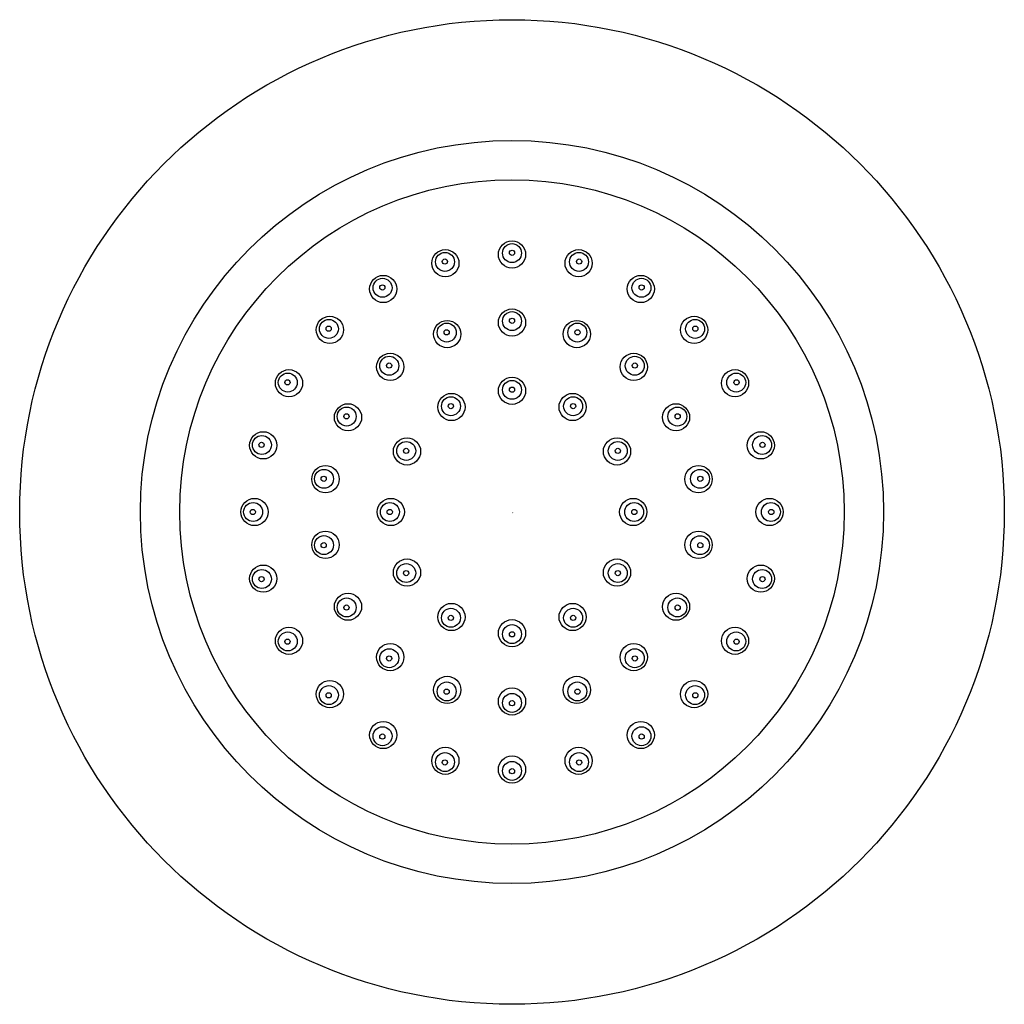
# Model space of a CAD drawing. Extents: x 3900.83 to 3905.75, y 28.14 to 33.05.
import ezdxf

# ---------------------------------------------------------------- set-up
doc = ezdxf.new("R2010")
doc.units = 0
doc.header["$LTSCALE"] = 0.64311
doc.layers.get('0').update_dxf_attribs({"color": 255, "linetype": 'CONTINUOUS'})
doc.layers.get('DEFPOINTS').update_dxf_attribs({"linetype": 'CONTINUOUS'})
doc.styles.get("Standard").update_dxf_attribs({"font": 'txt', "width": 0.8})

# ---------------------------------------------------------------- blocks, each defined once
blk = doc.blocks.new('*U11')
for centre, radius in [((0, 0), 0.068), ((0, 0.0044), 0.0472), ((0, 0.0052), 0.013)]:
    blk.add_circle(centre, radius)
blk = doc.blocks.new('*U12')
at = {"color": 0, "linetype": 'BYBLOCK'}
blk.add_blockref('*U11', (5.3765, 9.4892), dxfattribs=at)
for p, rotation in [((5.074, 9.4081), 30.00000000000002), ((5.679, 9.4081), 330.0000000000001), ((4.8525, 9.1867), 60), ((5.9004, 9.1867), 300), ((4.7715, 8.8842), 90.00000000000003), ((5.9815, 8.8842), 270), ((4.8525, 8.5817), 120), ((5.9004, 8.5817), 240), ((5.074, 8.3602), 150), ((5.679, 8.3602), 210), ((5.3765, 8.2792), 180)]:
    blk.add_blockref('*U11', p, dxfattribs=dict(at, rotation=rotation))
blk = doc.blocks.new('*U13')
for centre, radius in [((0, 0), 0.068), ((0.007, 0), 0.0473), ((0.0087, 0), 0.013)]:
    blk.add_circle(centre, radius)
blk = doc.blocks.new('*U14')
at = {"color": 0, "linetype": 'BYBLOCK'}
for p, rotation in [((5.3765, 10.1692), 89.9999999999998), ((5.0439, 10.1254), 104.9999999999998), ((5.709, 10.1254), 74.9999999999998), ((4.734, 9.997), 119.9999999999997), ((6.019, 9.997), 59.99999999999983), ((4.4678, 9.7928), 134.9999999999997), ((6.2851, 9.7928), 44.99999999999985), ((4.2636, 9.5267), 149.9999999999996), ((6.4893, 9.5267), 29.99999999999991), ((4.1352, 9.2168), 164.9999999999995), ((6.6177, 9.2168), 14.99999999999992), ((4.0915, 8.8842), 180), ((4.1352, 8.5516), 194.9999999999994), ((6.6177, 8.5516), 344.9999999999993), ((4.2636, 8.2417), 209.9999999999995), ((6.4893, 8.2417), 329.9999999999993), ((4.4678, 7.9756), 224.9999999999994), ((6.2851, 7.9756), 314.9999999999993), ((4.734, 7.7713), 239.9999999999993), ((6.019, 7.7713), 299.9999999999993), ((5.0439, 7.643), 254.9999999999994), ((5.709, 7.643), 284.9999999999992), ((5.3765, 7.5992), 269.9999999999993)]:
    blk.add_blockref('*U13', p, dxfattribs=dict(at, rotation=rotation))
blk.add_blockref('*U13', (6.6615, 8.8842), dxfattribs=at)
blk = doc.blocks.new('*U15')
for centre, radius in [((0, 0), 0.068), ((0.0076, -0.0014), 0.0473), ((0.009, -0.0016), 0.013)]:
    blk.add_circle(centre, radius)
blk = doc.blocks.new('*U16')
at = {"color": 0, "linetype": 'BYBLOCK'}
for p, rotation in [((5.3765, 9.8292), 99.99999999999989), ((5.0533, 9.7722), 119.9999999999999), ((5.6997, 9.7722), 79.99999999999991), ((4.769, 9.6081), 139.9999999999998), ((5.9839, 9.6081), 59.99999999999992), ((4.5581, 9.3567), 159.9999999999998), ((6.1949, 9.3567), 39.99999999999996), ((4.4458, 9.0483), 180), ((6.3071, 9.0483), 19.99999999999994), ((4.4458, 8.7201), 199.9999999999997), ((4.5581, 8.4117), 219.9999999999998), ((6.1949, 8.4117), 339.9999999999996), ((5.9839, 8.1603), 319.9999999999997), ((4.769, 8.1603), 239.9999999999997), ((5.0533, 7.9962), 259.9999999999997), ((5.6997, 7.9962), 299.9999999999998), ((5.3765, 7.9392), 279.9999999999997)]:
    blk.add_blockref('*U15', p, dxfattribs=dict(at, rotation=rotation))
blk.add_blockref('*U15', (6.3071, 8.7201), dxfattribs=at)

msp = doc.modelspace()

# ---------------------------------------------------------------- linework, layer by layer
for radius in [2.4566, 1.8542, 1.6575]:
    msp.add_circle((3903.2885, 30.5944), radius)

# ---------------------------------------------------------------- block references
at = {"color": 1}
for name in ['*U14', '*U16', '*U12']:
    msp.add_blockref(name, (3897.9121, 21.7102), dxfattribs=at)

# ---------------------------------------------------------------- texts
at = {"layer": 'DEFPOINTS'}
for tag, p, s in [('TRADENAME', (3903.2883, 30.5901), 'WATERTILE'), ('MODELNUMBER', (3903.2883, 30.5918), 'K-8014IN'), ('PRODUCT', (3903.2883, 30.5885), 'BODY SPRAY')]:
    msp.add_attdef(tag, p, s, height=0.001, dxfattribs=at)

doc.saveas('drawing.dxf')
